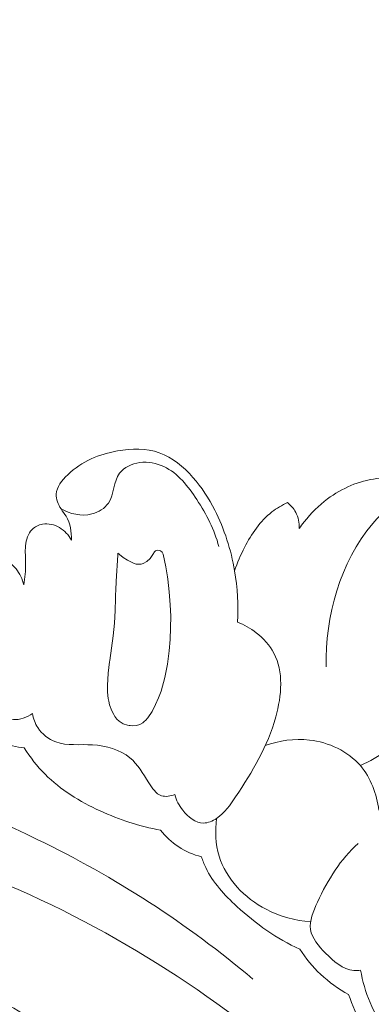
# Model space of a CAD drawing. Units: centimetres. Extents: x 29 to 196, y 673 to 909.
# Drawn here: x 95 to 97, y 803 to 809 of the extents above; entities that cross this region are included whole.
import ezdxf

# ---------------------------------------------------------------- set-up
doc = ezdxf.new("R2010")
doc.units = ezdxf.units.CM
doc.header["$MEASUREMENT"] = 0
doc.layers.add('layer 1', color=7, linetype='Continuous')

msp = doc.modelspace()

# ---------------------------------------------------------------- linework, layer by layer
at = {"layer": 'layer 1', "color": 250, "lineweight": 20}
for points, knots in [([(29.40721, 673.08453), (29.40721, 673.08453), (29.40721, 909.27022), (29.40721, 909.27022), (29.40721, 909.27022), (29.40721, 909.27022), (196.40722, 909.27022), (196.40722, 909.27022), (196.40722, 909.27022), (196.40722, 909.27022), (196.40722, 673.08453), (196.40722, 673.08453), (196.40722, 673.08453), (196.40722, 673.08453), (29.40721, 673.08453), (29.40721, 673.08453)], [0, 0, 0, 0, 0.2, 0.2, 0.2, 0.2, 0.4, 0.4, 0.4, 0.4, 0.6, 0.6, 0.6, 0.6, 1, 1, 1, 1]), ([(96.32147, 805.23654), (96.32781, 805.3487), (96.32171, 805.46162), (96.30289, 805.57263), (96.30289, 805.57263), (96.27934, 805.71169), (96.23564, 805.84775), (96.17235, 805.97254), (96.17235, 805.97254), (96.13338, 806.04932), (96.08697, 806.12188), (96.02919, 806.18742), (96.02919, 806.18742), (95.96775, 806.25705), (95.89341, 806.31883), (95.8079, 806.34868), (95.8079, 806.34868), (95.72253, 806.37854), (95.62599, 806.37646), (95.53407, 806.36058), (95.53407, 806.36058), (95.41279, 806.33958), (95.29961, 806.29425), (95.20606, 806.20466), (95.20606, 806.20466), (95.16783, 806.16798), (95.13288, 806.12409), (95.13093, 806.07629), (95.13093, 806.07629), (95.12959, 806.04383), (95.14367, 806.00956), (95.16211, 805.98076), (95.16211, 805.98076), (95.17314, 805.96364), (95.18577, 805.94843), (95.19586, 805.9314), (95.19586, 805.9314), (95.22288, 805.88624), (95.23203, 805.8286), (95.2301, 805.7751)], [0, 0, 0, 0, 0.0909091, 0.0909091, 0.0909091, 0.0909091, 0.1818182, 0.1818182, 0.1818182, 0.1818182, 0.2727273, 0.2727273, 0.2727273, 0.2727273, 0.3636364, 0.3636364, 0.3636364, 0.3636364, 0.4545455, 0.4545455, 0.4545455, 0.4545455, 0.5454545, 0.5454545, 0.5454545, 0.5454545, 0.6363636, 0.6363636, 0.6363636, 0.6363636, 0.7272727, 0.7272727, 0.7272727, 0.7272727, 0.8181818, 0.8181818, 0.8181818, 0.8181818, 1, 1, 1, 1]), ([(96.19954, 805.73307), (96.16936, 805.84263), (96.11838, 805.94361), (96.05487, 806.04114), (96.05487, 806.04114), (95.99757, 806.1292), (95.9302, 806.21454), (95.83833, 806.2579), (95.83833, 806.2579), (95.7903, 806.28063), (95.73562, 806.29182), (95.67994, 806.28406), (95.67994, 806.28406), (95.62831, 806.27696), (95.57577, 806.25349), (95.54696, 806.21459), (95.54696, 806.21459), (95.50685, 806.16028), (95.51257, 806.07596), (95.47398, 806.01871), (95.47398, 806.01871), (95.44997, 805.98292), (95.40863, 805.95775), (95.36515, 805.94663), (95.36515, 805.94663), (95.2961, 805.9291), (95.22166, 805.9471), (95.16211, 805.98076)], [0, 0, 0, 0, 0.125, 0.125, 0.125, 0.125, 0.25, 0.25, 0.25, 0.25, 0.375, 0.375, 0.375, 0.375, 0.5, 0.5, 0.5, 0.5, 0.625, 0.625, 0.625, 0.625, 0.75, 0.75, 0.75, 0.75, 1, 1, 1, 1]), ([(97.69484, 806.07713), (97.66828, 806.09362), (97.64073, 806.10835), (97.6122, 806.12131), (97.6122, 806.12131), (97.4965, 806.17375), (97.36378, 806.19649), (97.23634, 806.17963), (97.23634, 806.17963), (97.11996, 806.16432), (97.00796, 806.11593), (96.91375, 806.04593), (96.91375, 806.04593), (96.85555, 806.0027), (96.8041, 805.95122), (96.75929, 805.89473), (96.75929, 805.89473), (96.7481, 805.88076), (96.73745, 805.86649), (96.72713, 805.85184)], [0, 0, 0, 0, 0.1666667, 0.1666667, 0.1666667, 0.1666667, 0.3333333, 0.3333333, 0.3333333, 0.3333333, 0.5, 0.5, 0.5, 0.5, 0.6666667, 0.6666667, 0.6666667, 0.6666667, 1, 1, 1, 1]), ([(97.4608, 806.10453), (97.36902, 806.04175), (97.28297, 805.96874), (97.21037, 805.88368), (97.21037, 805.88368), (96.99527, 805.63134), (96.89818, 805.2722), (96.90361, 804.94362)], [0, 0, 0, 0, 0.3333333, 0.3333333, 0.3333333, 0.3333333, 1, 1, 1, 1]), ([(96.64964, 806.02136), (96.61381, 806.00445), (96.57911, 805.98426), (96.54777, 805.96008), (96.54777, 805.96008), (96.47038, 805.90022), (96.41342, 805.81545), (96.36798, 805.72759), (96.36798, 805.72759), (96.34198, 805.67729), (96.31974, 805.62597), (96.30289, 805.57263)], [0, 0, 0, 0, 0.25, 0.25, 0.25, 0.25, 0.5, 0.5, 0.5, 0.5, 1, 1, 1, 1]), ([(96.72713, 805.85184), (96.72824, 805.88777), (96.72139, 805.92518), (96.70456, 805.95703), (96.70456, 805.95703), (96.69129, 805.98221), (96.67183, 806.00396), (96.64964, 806.02136)], [0, 0, 0, 0, 0.3333333, 0.3333333, 0.3333333, 0.3333333, 1, 1, 1, 1]), ([(95.2301, 805.7751), (95.21199, 805.80857), (95.18521, 805.83851), (95.15173, 805.85782), (95.15173, 805.85782), (95.11847, 805.8771), (95.07856, 805.88597), (95.04044, 805.87917), (95.04044, 805.87917), (95.01501, 805.87456), (94.99031, 805.86307), (94.97233, 805.84537), (94.97233, 805.84537), (94.94497, 805.81849), (94.93298, 805.77732), (94.92912, 805.73784), (94.92912, 805.73784), (94.92521, 805.69763), (94.92956, 805.65912), (94.92976, 805.62015), (94.92976, 805.62015), (94.93004, 805.57393), (94.92437, 805.52686), (94.91838, 805.48055)], [0, 0, 0, 0, 0.1428571, 0.1428571, 0.1428571, 0.1428571, 0.2857143, 0.2857143, 0.2857143, 0.2857143, 0.4285714, 0.4285714, 0.4285714, 0.4285714, 0.5714286, 0.5714286, 0.5714286, 0.5714286, 0.7142857, 0.7142857, 0.7142857, 0.7142857, 1, 1, 1, 1]), ([(94.91838, 805.48055), (94.90784, 805.51841), (94.89078, 805.55536), (94.86661, 805.58606), (94.86661, 805.58606), (94.84082, 805.61891), (94.80697, 805.64445), (94.77097, 805.66672), (94.77097, 805.66672), (94.71432, 805.70168), (94.65235, 805.72812), (94.58627, 805.73535), (94.58627, 805.73535), (94.51613, 805.74307), (94.44138, 805.72895), (94.38014, 805.69325), (94.38014, 805.69325), (94.35162, 805.67663), (94.32596, 805.65539), (94.30352, 805.63127)], [0, 0, 0, 0, 0.1666667, 0.1666667, 0.1666667, 0.1666667, 0.3333333, 0.3333333, 0.3333333, 0.3333333, 0.5, 0.5, 0.5, 0.5, 0.6666667, 0.6666667, 0.6666667, 0.6666667, 1, 1, 1, 1]), ([(95.73268, 804.60838), (95.73268, 804.60838), (95.71656, 804.59064), (95.71656, 804.59064), (95.71656, 804.59064), (95.71656, 804.59064), (95.71154, 804.58643), (95.71154, 804.58643), (95.71154, 804.58643), (95.71154, 804.58643), (95.69894, 804.5757), (95.69894, 804.5757), (95.69894, 804.5757), (95.69894, 804.5757), (95.6793, 804.56421), (95.6793, 804.56421), (95.6793, 804.56421), (95.6793, 804.56421), (95.65914, 804.55742), (95.65914, 804.55742), (95.65914, 804.55742), (95.65914, 804.55742), (95.65764, 804.55694), (95.65764, 804.55694), (95.65764, 804.55694), (95.65764, 804.55694), (95.6288, 804.55447), (95.6288, 804.55447), (95.6288, 804.55447), (95.6288, 804.55447), (95.61564, 804.55642), (95.61564, 804.55642), (95.61564, 804.55642), (95.61564, 804.55642), (95.60896, 804.55742), (95.60896, 804.55742), (95.60896, 804.55742), (95.60896, 804.55742), (95.5993, 804.55883), (95.5993, 804.55883), (95.5993, 804.55883), (95.5993, 804.55883), (95.5987, 804.55903), (95.5987, 804.55903), (95.5987, 804.55903), (95.5987, 804.55903), (95.57083, 804.56909), (95.57083, 804.56909), (95.57083, 804.56909), (95.57083, 804.56909), (95.54529, 804.58478), (95.54529, 804.58478), (95.54529, 804.58478), (95.54529, 804.58478), (95.52923, 804.59948), (95.52923, 804.59948), (95.52923, 804.59948), (95.52923, 804.59948), (95.5156, 804.61635), (95.5156, 804.61635), (95.5156, 804.61635), (95.5156, 804.61635), (95.51532, 804.61681), (95.51532, 804.61681), (95.51532, 804.61681), (95.51532, 804.61681), (95.51312, 804.62066), (95.51312, 804.62066), (95.51312, 804.62066), (95.51312, 804.62066), (95.50847, 804.62919), (95.50847, 804.62919), (95.50847, 804.62919), (95.50847, 804.62919), (95.49504, 804.65335), (95.49504, 804.65335), (95.49504, 804.65335), (95.49504, 804.65335), (95.48103, 804.69326), (95.48103, 804.69326), (95.48103, 804.69326), (95.48103, 804.69326), (95.47602, 804.71736), (95.47602, 804.71736), (95.47602, 804.71736), (95.47602, 804.71736), (95.47246, 804.73465), (95.47246, 804.73465), (95.47246, 804.73465), (95.47246, 804.73465), (95.46814, 804.7768), (95.46814, 804.7768), (95.46814, 804.7768), (95.46814, 804.7768), (95.46728, 804.81918), (95.46728, 804.81918), (95.46728, 804.81918), (95.46728, 804.81918), (95.47189, 804.90196), (95.47189, 804.90196), (95.47189, 804.90196), (95.47189, 804.90196), (95.48102, 804.97491), (95.48102, 804.97491), (95.48102, 804.97491), (95.48102, 804.97491), (95.48211, 804.98368), (95.48211, 804.98368), (95.48211, 804.98368), (95.48211, 804.98368), (95.50557, 805.14593), (95.50557, 805.14593), (95.50557, 805.14593), (95.50557, 805.14593), (95.51316, 805.22931), (95.51316, 805.22931), (95.51316, 805.22931), (95.51316, 805.22931), (95.51764, 805.31307), (95.51764, 805.31307), (95.51764, 805.31307), (95.51764, 805.31307), (95.52333, 805.47148), (95.52333, 805.47148), (95.52333, 805.47148), (95.52333, 805.47148), (95.5237, 805.48144), (95.5237, 805.48144), (95.5237, 805.48144), (95.5237, 805.48144), (95.52498, 805.50434), (95.52498, 805.50434), (95.52498, 805.50434), (95.52498, 805.50434), (95.53456, 805.6753), (95.53456, 805.6753), (95.53456, 805.6753), (95.53456, 805.6753), (95.53537, 805.68959), (95.53537, 805.68959), (95.53537, 805.68959), (95.53537, 805.68959), (95.54536, 805.68174), (95.54536, 805.68174), (95.54536, 805.68174), (95.54536, 805.68174), (95.54624, 805.68093), (95.54624, 805.68093), (95.54624, 805.68093), (95.54624, 805.68093), (95.5713, 805.66117), (95.5713, 805.66117), (95.5713, 805.66117), (95.5713, 805.66117), (95.59932, 805.6433), (95.59932, 805.6433), (95.59932, 805.6433), (95.59932, 805.6433), (95.63765, 805.62389), (95.63765, 805.62389), (95.63765, 805.62389), (95.63765, 805.62389), (95.65693, 805.61809), (95.65693, 805.61809), (95.65693, 805.61809), (95.65693, 805.61809), (95.67641, 805.6163), (95.67641, 805.6163), (95.67641, 805.6163), (95.67641, 805.6163), (95.68927, 805.61773), (95.68927, 805.61773), (95.68927, 805.61773), (95.68927, 805.61773), (95.70206, 805.62136), (95.70206, 805.62136), (95.70206, 805.62136), (95.70206, 805.62136), (95.72716, 805.63469), (95.72716, 805.63469), (95.72716, 805.63469), (95.72716, 805.63469), (95.74872, 805.65456), (95.74872, 805.65456), (95.74872, 805.65456), (95.74872, 805.65456), (95.76551, 805.67987), (95.76551, 805.67987), (95.76551, 805.67987), (95.76551, 805.67987), (95.77604, 805.69904), (95.77604, 805.69904), (95.77604, 805.69904), (95.77604, 805.69904), (95.78252, 805.70464), (95.78252, 805.70464), (95.78252, 805.70464), (95.78252, 805.70464), (95.7904, 805.70765), (95.7904, 805.70765), (95.7904, 805.70765), (95.7904, 805.70765), (95.7993, 805.70836), (95.7993, 805.70836), (95.7993, 805.70836), (95.7993, 805.70836), (95.81516, 805.70418), (95.81516, 805.70418), (95.81516, 805.70418), (95.81516, 805.70418), (95.82578, 805.6952), (95.82578, 805.6952), (95.82578, 805.6952), (95.82578, 805.6952), (95.83269, 805.68354), (95.83269, 805.68354), (95.83269, 805.68354), (95.83269, 805.68354), (95.84999, 805.60064), (95.84999, 805.60064), (95.84999, 805.60064), (95.84999, 805.60064), (95.85034, 805.59847), (95.85034, 805.59847), (95.85034, 805.59847), (95.85034, 805.59847), (95.86095, 805.53389), (95.86095, 805.53389), (95.86095, 805.53389), (95.86095, 805.53389), (95.86355, 805.51797), (95.86355, 805.51797), (95.86355, 805.51797), (95.86355, 805.51797), (95.87363, 805.43471), (95.87363, 805.43471), (95.87363, 805.43471), (95.87363, 805.43471), (95.88001, 805.35077), (95.88001, 805.35077), (95.88001, 805.35077), (95.88001, 805.35077), (95.8827, 805.27448), (95.8827, 805.27448), (95.8827, 805.27448), (95.8827, 805.27448), (95.88242, 805.1981), (95.88242, 805.1981), (95.88242, 805.1981), (95.88242, 805.1981), (95.87936, 805.12221), (95.87936, 805.12221), (95.87936, 805.12221), (95.87936, 805.12221), (95.87341, 805.04717), (95.87341, 805.04717), (95.87341, 805.04717), (95.87341, 805.04717), (95.86241, 804.95923), (95.86241, 804.95923), (95.86241, 804.95923), (95.86241, 804.95923), (95.84522, 804.87177), (95.84522, 804.87177), (95.84522, 804.87177), (95.84522, 804.87177), (95.81966, 804.78396), (95.81966, 804.78396), (95.81966, 804.78396), (95.81966, 804.78396), (95.8029, 804.7394), (95.8029, 804.7394), (95.8029, 804.7394), (95.8029, 804.7394), (95.78322, 804.69433), (95.78322, 804.69433), (95.78322, 804.69433), (95.78322, 804.69433), (95.76023, 804.6494), (95.76023, 804.6494), (95.76023, 804.6494), (95.76023, 804.6494), (95.73268, 804.60838), (95.73268, 804.60838)], [0, 0, 0, 0, 0.0138889, 0.0138889, 0.0138889, 0.0138889, 0.0277778, 0.0277778, 0.0277778, 0.0277778, 0.0416667, 0.0416667, 0.0416667, 0.0416667, 0.0555556, 0.0555556, 0.0555556, 0.0555556, 0.0694444, 0.0694444, 0.0694444, 0.0694444, 0.0833333, 0.0833333, 0.0833333, 0.0833333, 0.0972222, 0.0972222, 0.0972222, 0.0972222, 0.1111111, 0.1111111, 0.1111111, 0.1111111, 0.125, 0.125, 0.125, 0.125, 0.1388889, 0.1388889, 0.1388889, 0.1388889, 0.1527778, 0.1527778, 0.1527778, 0.1527778, 0.1666667, 0.1666667, 0.1666667, 0.1666667, 0.1805556, 0.1805556, 0.1805556, 0.1805556, 0.1944444, 0.1944444, 0.1944444, 0.1944444, 0.2083333, 0.2083333, 0.2083333, 0.2083333, 0.2222222, 0.2222222, 0.2222222, 0.2222222, 0.2361111, 0.2361111, 0.2361111, 0.2361111, 0.25, 0.25, 0.25, 0.25, 0.2638889, 0.2638889, 0.2638889, 0.2638889, 0.2777778, 0.2777778, 0.2777778, 0.2777778, 0.2916667, 0.2916667, 0.2916667, 0.2916667, 0.3055556, 0.3055556, 0.3055556, 0.3055556, 0.3194444, 0.3194444, 0.3194444, 0.3194444, 0.3333333, 0.3333333, 0.3333333, 0.3333333, 0.3472222, 0.3472222, 0.3472222, 0.3472222, 0.3611111, 0.3611111, 0.3611111, 0.3611111, 0.375, 0.375, 0.375, 0.375, 0.3888889, 0.3888889, 0.3888889, 0.3888889, 0.4027778, 0.4027778, 0.4027778, 0.4027778, 0.4166667, 0.4166667, 0.4166667, 0.4166667, 0.4305556, 0.4305556, 0.4305556, 0.4305556, 0.4444444, 0.4444444, 0.4444444, 0.4444444, 0.4583333, 0.4583333, 0.4583333, 0.4583333, 0.4722222, 0.4722222, 0.4722222, 0.4722222, 0.4861111, 0.4861111, 0.4861111, 0.4861111, 0.5, 0.5, 0.5, 0.5, 0.5138889, 0.5138889, 0.5138889, 0.5138889, 0.5277778, 0.5277778, 0.5277778, 0.5277778, 0.5416667, 0.5416667, 0.5416667, 0.5416667, 0.5555556, 0.5555556, 0.5555556, 0.5555556, 0.5694444, 0.5694444, 0.5694444, 0.5694444, 0.5833333, 0.5833333, 0.5833333, 0.5833333, 0.5972222, 0.5972222, 0.5972222, 0.5972222, 0.6111111, 0.6111111, 0.6111111, 0.6111111, 0.625, 0.625, 0.625, 0.625, 0.6388889, 0.6388889, 0.6388889, 0.6388889, 0.6527778, 0.6527778, 0.6527778, 0.6527778, 0.6666667, 0.6666667, 0.6666667, 0.6666667, 0.6805556, 0.6805556, 0.6805556, 0.6805556, 0.6944444, 0.6944444, 0.6944444, 0.6944444, 0.7083333, 0.7083333, 0.7083333, 0.7083333, 0.7222222, 0.7222222, 0.7222222, 0.7222222, 0.7361111, 0.7361111, 0.7361111, 0.7361111, 0.75, 0.75, 0.75, 0.75, 0.7638889, 0.7638889, 0.7638889, 0.7638889, 0.7777778, 0.7777778, 0.7777778, 0.7777778, 0.7916667, 0.7916667, 0.7916667, 0.7916667, 0.8055556, 0.8055556, 0.8055556, 0.8055556, 0.8194444, 0.8194444, 0.8194444, 0.8194444, 0.8333333, 0.8333333, 0.8333333, 0.8333333, 0.8472222, 0.8472222, 0.8472222, 0.8472222, 0.8611111, 0.8611111, 0.8611111, 0.8611111, 0.875, 0.875, 0.875, 0.875, 0.8888889, 0.8888889, 0.8888889, 0.8888889, 0.9027778, 0.9027778, 0.9027778, 0.9027778, 0.9166667, 0.9166667, 0.9166667, 0.9166667, 0.9305556, 0.9305556, 0.9305556, 0.9305556, 0.9444444, 0.9444444, 0.9444444, 0.9444444, 0.9583333, 0.9583333, 0.9583333, 0.9583333, 0.9722222, 0.9722222, 0.9722222, 0.9722222, 1, 1, 1, 1]), ([(95.90909, 804.10335), (95.91998, 804.0661), (95.93763, 804.03236), (95.96294, 804.00052), (95.96294, 804.00052), (95.99771, 803.95656), (96.04678, 803.91622), (96.09863, 803.91657), (96.09863, 803.91657), (96.12814, 803.91664), (96.15858, 803.93001), (96.18474, 803.94732), (96.18474, 803.94732), (96.23869, 803.98309), (96.27454, 804.03615), (96.30954, 804.0891), (96.30954, 804.0891), (96.41875, 804.25418), (96.52052, 804.41832), (96.5738, 804.61439), (96.5738, 804.61439), (96.61187, 804.75435), (96.62533, 804.91055), (96.5613, 805.03224), (96.5613, 805.03224), (96.534, 805.08407), (96.49267, 805.12969), (96.44551, 805.16629), (96.44551, 805.16629), (96.4076, 805.19573), (96.3658, 805.21933), (96.32147, 805.23654)], [0, 0, 0, 0, 0.1111111, 0.1111111, 0.1111111, 0.1111111, 0.2222222, 0.2222222, 0.2222222, 0.2222222, 0.3333333, 0.3333333, 0.3333333, 0.3333333, 0.4444444, 0.4444444, 0.4444444, 0.4444444, 0.5555556, 0.5555556, 0.5555556, 0.5555556, 0.6666667, 0.6666667, 0.6666667, 0.6666667, 0.7777778, 0.7777778, 0.7777778, 0.7777778, 1, 1, 1, 1]), ([(97.66239, 805.19004), (97.67657, 805.15606), (97.68697, 805.11983), (97.69115, 805.08322), (97.69115, 805.08322), (97.69858, 805.0173), (97.68575, 804.94987), (97.66563, 804.88528), (97.66563, 804.88528), (97.62464, 804.75365), (97.55345, 804.63362), (97.46065, 804.53308), (97.46065, 804.53308), (97.36749, 804.43207), (97.25256, 804.35079), (97.12897, 804.29379)], [0, 0, 0, 0, 0.2, 0.2, 0.2, 0.2, 0.4, 0.4, 0.4, 0.4, 0.6, 0.6, 0.6, 0.6, 1, 1, 1, 1]), ([(94.6555, 804.77329), (94.67334, 804.73408), (94.69852, 804.69995), (94.72963, 804.66793), (94.72963, 804.66793), (94.76327, 804.63345), (94.8039, 804.60164), (94.84924, 804.59667), (94.84924, 804.59667), (94.89181, 804.59207), (94.9385, 804.61108), (94.97473, 804.63603)], [0, 0, 0, 0, 0.25, 0.25, 0.25, 0.25, 0.5, 0.5, 0.5, 0.5, 1, 1, 1, 1]), ([(94.97473, 804.63603), (94.97997, 804.60341), (94.991, 804.57124), (95.0089, 804.54323), (95.0089, 804.54323), (95.03641, 804.50034), (95.08051, 804.46713), (95.12742, 804.44982), (95.12742, 804.44982), (95.20268, 804.42208), (95.28546, 804.4353), (95.36922, 804.43033), (95.36922, 804.43033), (95.45909, 804.42492), (95.55029, 804.39851), (95.61469, 804.3453), (95.61469, 804.3453), (95.66585, 804.30308), (95.70028, 804.24396), (95.73938, 804.18124), (95.73938, 804.18124), (95.76189, 804.14512), (95.7859, 804.10784), (95.82218, 804.09623), (95.82218, 804.09623), (95.8487, 804.08786), (95.8818, 804.09323), (95.90909, 804.10335)], [0, 0, 0, 0, 0.125, 0.125, 0.125, 0.125, 0.25, 0.25, 0.25, 0.25, 0.375, 0.375, 0.375, 0.375, 0.5, 0.5, 0.5, 0.5, 0.625, 0.625, 0.625, 0.625, 0.75, 0.75, 0.75, 0.75, 1, 1, 1, 1]), ([(94.92015, 804.40999), (94.8689, 804.41499), (94.81783, 804.42806), (94.77113, 804.45039), (94.77113, 804.45039), (94.70896, 804.48001), (94.65444, 804.52622), (94.612, 804.57989)], [0, 0, 0, 0, 0.3333333, 0.3333333, 0.3333333, 0.3333333, 1, 1, 1, 1]), ([(96.50456, 804.42498), (96.59632, 804.45831), (96.69573, 804.47308), (96.79433, 804.46181), (96.79433, 804.46181), (96.92131, 804.44717), (97.04685, 804.38915), (97.12897, 804.29379), (97.12897, 804.29379), (97.19845, 804.21314), (97.23684, 804.1057), (97.25071, 804.00054)], [0, 0, 0, 0, 0.25, 0.25, 0.25, 0.25, 0.5, 0.5, 0.5, 0.5, 1, 1, 1, 1]), ([(90.15618, 803.27583), (90.29982, 803.50833), (90.47802, 803.72765), (90.6907, 803.89741), (90.6907, 803.89741), (91.16793, 804.27849), (91.81877, 804.41066), (92.44754, 804.42047), (92.44754, 804.42047), (93.35455, 804.43469), (94.21574, 804.19448), (95.0063, 803.80965), (95.0063, 803.80965), (95.51455, 803.56225), (95.99357, 803.25515), (96.42299, 802.8916)], [0, 0, 0, 0, 0.2, 0.2, 0.2, 0.2, 0.4, 0.4, 0.4, 0.4, 0.6, 0.6, 0.6, 0.6, 1, 1, 1, 1]), ([(95.81669, 803.86977), (95.67944, 803.89449), (95.54618, 803.93826), (95.41849, 803.99693), (95.41849, 803.99693), (95.28583, 804.05768), (95.15925, 804.13445), (95.05717, 804.23703), (95.05717, 804.23703), (95.00532, 804.28914), (94.9598, 804.34798), (94.92015, 804.40999)], [0, 0, 0, 0, 0.25, 0.25, 0.25, 0.25, 0.5, 0.5, 0.5, 0.5, 1, 1, 1, 1]), ([(90.08269, 802.88427), (90.15584, 802.91936), (90.22732, 802.95687), (90.30814, 802.9754), (90.30814, 802.9754), (90.37212, 802.99013), (90.44197, 802.993), (90.49343, 803.02653), (90.49343, 803.02653), (90.53154, 803.05129), (90.55952, 803.09286), (90.58968, 803.13186), (90.58968, 803.13186), (90.77382, 803.37097), (91.03425, 803.51696), (91.30595, 803.63046), (91.30595, 803.63046), (91.82815, 803.84884), (92.39178, 803.9472), (92.94966, 803.93433), (92.94966, 803.93433), (93.79895, 803.91494), (94.63489, 803.638), (95.38434, 803.23352), (95.38434, 803.23352), (96.12751, 802.83251), (96.78567, 802.30623), (97.37352, 801.70487), (97.37352, 801.70487), (97.76913, 801.30021), (98.13294, 800.86162), (98.40829, 800.36944), (98.40829, 800.36944), (98.59382, 800.03787), (98.73924, 799.68207), (98.85015, 799.31808)], [0, 0, 0, 0, 0.1, 0.1, 0.1, 0.1, 0.2, 0.2, 0.2, 0.2, 0.3, 0.3, 0.3, 0.3, 0.4, 0.4, 0.4, 0.4, 0.5, 0.5, 0.5, 0.5, 0.6, 0.6, 0.6, 0.6, 0.7, 0.7, 0.7, 0.7, 0.8, 0.8, 0.8, 0.8, 1, 1, 1, 1]), ([(96.80235, 803.26758), (96.70092, 803.27536), (96.60108, 803.30187), (96.50912, 803.35036), (96.50912, 803.35036), (96.36864, 803.42436), (96.24665, 803.54941), (96.20103, 803.69884), (96.20103, 803.69884), (96.17674, 803.77842), (96.17404, 803.86483), (96.18474, 803.94732)], [0, 0, 0, 0, 0.25, 0.25, 0.25, 0.25, 0.5, 0.5, 0.5, 0.5, 1, 1, 1, 1]), ([(96.0849, 803.69497), (96.03214, 803.70847), (95.98095, 803.73023), (95.93529, 803.7601), (95.93529, 803.7601), (95.88994, 803.78974), (95.84997, 803.82747), (95.81669, 803.86977)], [0, 0, 0, 0, 0.3333333, 0.3333333, 0.3333333, 0.3333333, 1, 1, 1, 1]), ([(97.11506, 803.78246), (96.99812, 803.67848), (96.91742, 803.54797), (96.84708, 803.39669), (96.84708, 803.39669), (96.8193, 803.3369), (96.79321, 803.2739), (96.80197, 803.21706), (96.80197, 803.21706), (96.81075, 803.16009), (96.85438, 803.10928), (96.90079, 803.06189), (96.90079, 803.06189), (96.95546, 803.00622), (97.01393, 802.95531), (97.08523, 802.94909), (97.08523, 802.94909), (97.09993, 802.94784), (97.11532, 802.94845), (97.13015, 802.95013)], [0, 0, 0, 0, 0.1666667, 0.1666667, 0.1666667, 0.1666667, 0.3333333, 0.3333333, 0.3333333, 0.3333333, 0.5, 0.5, 0.5, 0.5, 0.6666667, 0.6666667, 0.6666667, 0.6666667, 1, 1, 1, 1]), ([(96.73161, 803.08767), (96.57986, 803.15673), (96.44303, 803.25458), (96.3182, 803.36893), (96.3182, 803.36893), (96.23651, 803.44361), (96.15997, 803.52543), (96.11324, 803.62388), (96.11324, 803.62388), (96.10232, 803.64687), (96.09299, 803.67077), (96.0849, 803.69497)], [0, 0, 0, 0, 0.25, 0.25, 0.25, 0.25, 0.5, 0.5, 0.5, 0.5, 1, 1, 1, 1]), ([(90.83177, 803.36939), (91.1292, 803.43835), (91.43293, 803.4831), (91.7378, 803.49776), (91.7378, 803.49776), (92.4018, 803.52975), (93.07084, 803.41917), (93.70431, 803.21044), (93.70431, 803.21044), (94.3775, 802.98868), (95.01064, 802.65595), (95.5645, 802.22069), (95.5645, 802.22069), (96.14481, 801.76472), (96.63816, 801.19613), (97.03756, 800.57667), (97.03756, 800.57667), (97.09134, 800.49337), (97.14338, 800.40913), (97.19351, 800.32372)], [0, 0, 0, 0, 0.1666667, 0.1666667, 0.1666667, 0.1666667, 0.3333333, 0.3333333, 0.3333333, 0.3333333, 0.5, 0.5, 0.5, 0.5, 0.6666667, 0.6666667, 0.6666667, 0.6666667, 1, 1, 1, 1]), ([(97.05196, 802.79051), (96.98531, 802.82676), (96.92292, 802.87146), (96.86757, 802.92362), (96.86757, 802.92362), (96.81576, 802.97253), (96.77018, 803.02801), (96.73161, 803.08767)], [0, 0, 0, 0, 0.3333333, 0.3333333, 0.3333333, 0.3333333, 1, 1, 1, 1]), ([(97.98897, 802.15402), (97.86671, 802.17524), (97.74792, 802.21566), (97.63683, 802.27325), (97.63683, 802.27325), (97.50743, 802.34032), (97.38849, 802.43041), (97.30114, 802.54599), (97.30114, 802.54599), (97.2127, 802.66292), (97.1567, 802.80597), (97.13015, 802.95013)], [0, 0, 0, 0, 0.25, 0.25, 0.25, 0.25, 0.5, 0.5, 0.5, 0.5, 1, 1, 1, 1]), ([(97.87973, 801.99983), (97.72346, 802.05899), (97.57714, 802.14407), (97.44518, 802.24903), (97.44518, 802.24903), (97.32616, 802.3436), (97.2189, 802.45435), (97.143, 802.58472), (97.143, 802.58472), (97.10521, 802.64947), (97.07527, 802.71914), (97.05196, 802.79051)], [0, 0, 0, 0, 0.25, 0.25, 0.25, 0.25, 0.5, 0.5, 0.5, 0.5, 1, 1, 1, 1])]:
    msp.add_open_spline(points, degree=3, knots=knots, dxfattribs=at)

doc.saveas('drawing.dxf')
